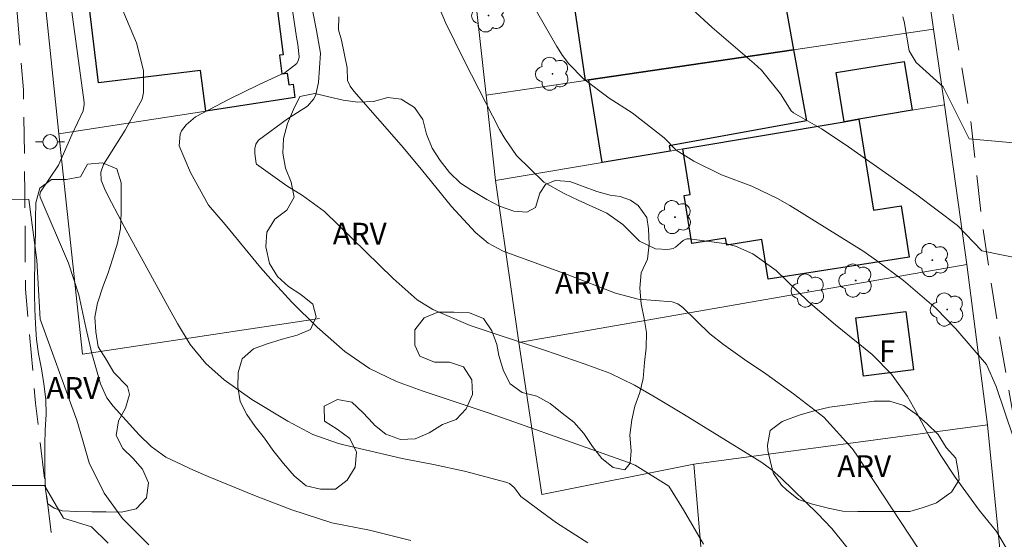
# Model space of a CAD drawing. Units: metres. Extents: x 287459 to 287975, y 1662709 to 1663273.
# Drawn here: x 287837 to 287905, y 1662904 to 1662940 of the extents above; entities that cross this region are included whole.
import ezdxf

# ---------------------------------------------------------------- set-up
doc = ezdxf.new("R2010")
doc.units = ezdxf.units.M
doc.header["$MEASUREMENT"] = 0
doc.linetypes.add('HIDDEN', pattern=[0.375, 0.25, -0.125])
for name, color, linetype, lineweight, true_color in [('Arvores_Isoladas', 7, 'Continuous', 18, 0x00ff33), ('Curvas_Intermediarias', 7, 'Continuous', 9, 0x783c14), ('Curvas_Mestras', 7, 'Continuous', 20, 0x783c14), ('Topon_Vegetacao', 7, 'Continuous', 9, 0x00ff33), ('Vegetacao', 7, 'Orla8', 9, 0x00ff33)]:
    doc.layers.add(name, color=color, linetype=linetype, lineweight=lineweight, true_color=true_color)
for name, color, linetype, lineweight in [('Cerca', 8, 'Cerca', 20), ('Edificacoes', 7, 'Continuous', 30), ('Muro_Grade', 8, 'Continuous', 20), ('Nao_Pavimentada_S_Mfio', 10, 'HIDDEN', 15), ('Poste', 7, 'Continuous', 9), ('Topon_Fundacao_Const_Ruinas', 7, 'Continuous', 9)]:
    doc.layers.add(name, color=color, linetype=linetype, lineweight=lineweight)
doc.styles.add('Arial', font='arial.ttf', dxfattribs={"height": 1.5})
doc.styles.get("Standard").update_dxf_attribs({"font": 'arial.ttf'})
doc.linetypes.add('Cerca', pattern='A,10,0,["X",Standard,S=1,R=0,X=0,Y=-0.5],0.1', length=10.1)
doc.linetypes.add('Orla8', pattern='A,6,-0.5,["V",Standard,S=1,R=0,X=-0.5,Y=-1],-0.5,6,-0.5,["V",Standard,S=1,R=0,X=-0.5,Y=-1],-0.5', length=14)

# ---------------------------------------------------------------- blocks, each defined once
blk = doc.blocks.new('Poste')
at = {"layer": 'Poste'}
for points in [[(-0.5, 0), (-1, 0)], [(0.5, 0), (1, 0)]]:
    blk.add_lwpolyline(points, dxfattribs=at)
blk.add_lwpolyline([(0, 0.5, 1), (0, -0.5, 1)], format="xyb", close=True, dxfattribs=at)
blk = doc.blocks.new('Arvore')
at = {"layer": 'Arvores_Isoladas'}
blk.add_lwpolyline([(-0.718, 0.493, 0.872324), (-0.722, -0.551, 0.862983), (0.284, -0.827, 0.900105), (0.89, 0.029, 0.863155), (0.262, 0.861, 0.882486)], format="xyb", close=True, dxfattribs=at)
blk.add_circle((0, 0), 0.0286, dxfattribs=at)

msp = doc.modelspace()

# ---------------------------------------------------------------- linework, layer by layer
at = {"layer": 'Cerca', "flags": 128}
for points in [[(287903.951, 1662912.079), (287902.544, 1662923.139)], [(287903.951, 1662912.079), (287883.703, 1662909.376), (287873.213, 1662907.279), (287871.627, 1662917.764)]]:
    msp.add_lwpolyline(points, dxfattribs=at)
at = {"layer": 'Curvas_Intermediarias', "flags": 128}
for points, elevation in [([(287884.36, 1662903.849), (287882.988, 1662906.213), (287881.988, 1662907.849), (287879.645, 1662909.29), (287879.128, 1662909.496), (287871.345, 1662912.275), (287869.516, 1662912.908), (287864.963, 1662914.431), (287863.181, 1662915.072), (287861.325, 1662915.977), (287859.635, 1662917.153), (287857.725, 1662918.815), (287855.982, 1662920.541), (287854.514, 1662922.129), (287853.81, 1662922.949), (287851.373, 1662925.913), (287850.228, 1662927.239), (287848.971, 1662929.491), (287848.189, 1662931.34), (287848.259, 1662932.136), (287848.357, 1662932.379), (287848.679, 1662932.8), (287849.321, 1662933.331), (287851.642, 1662934.557), (287853.669, 1662935.545), (287855.506, 1662936.403), (287856.314, 1662937.02), (287856.443, 1662937.28), (287856.48, 1662937.48), (287856.386, 1662938.327), (287856.295, 1662938.834), (287855.661, 1662943.218)], 88), ([(287876.389, 1662903.939), (287874.235, 1662905.324), (287873.538, 1662905.819), (287871.759, 1662907.136), (287871.325, 1662907.738), (287870.997, 1662908.026), (287870.872, 1662908.086), (287870.74, 1662908.132), (287867.879, 1662908.876), (287865.738, 1662909.334), (287863.591, 1662909.767), (287859.551, 1662910.696), (287859.189, 1662910.787), (287857.431, 1662911.408), (287855.694, 1662912.324), (287853.207, 1662913.833), (287851.295, 1662915.195), (287850.036, 1662916.318), (287848.969, 1662917.62), (287848.083, 1662919.07), (287847.529, 1662920.058), (287844.414, 1662925.778), (287843.521, 1662927.429), (287843.103, 1662928.275), (287842.823, 1662928.97), (287842.801, 1662929.518), (287842.982, 1662930.049), (287844.472, 1662932.414), (287845.638, 1662934.563), (287845.732, 1662935.033), (287845.744, 1662936.536), (287845.267, 1662938.455), (287843.439, 1662942.779)], 87), ([(287865.626, 1662942.104), (287866.574, 1662939.843), (287867.866, 1662937.233), (287868.867, 1662935.258), (287870.307, 1662932.468), (287870.659, 1662931.847), (287871.466, 1662930.676), (287873.364, 1662928.826), (287874.768, 1662928.06), (287875.734, 1662927.6), (287877.707, 1662926.697), (287878.816, 1662925.917), (287879.943, 1662924.751), (287881.067, 1662924.226), (287881.908, 1662924.181), (287882.279, 1662924.264), (287882.443, 1662924.357), (287882.967, 1662924.801), (287883.216, 1662924.919), (287883.397, 1662924.927), (287885.957, 1662924.587), (287886.586, 1662924.42), (287887.779, 1662923.888), (287889.384, 1662922.738), (287891.589, 1662920.591), (287893.486, 1662918.983), (287896.002, 1662916.927), (287897.339, 1662915.59), (287898.431, 1662914.036), (287899.051, 1662912.93), (287899.932, 1662911.302), (287900.752, 1662909.976), (287901.737, 1662908.478), (287903.392, 1662906.181), (287904.589, 1662904.719), (287906.3, 1662901.807)], 91), ([(287864.187, 1662904.089), (287861.324, 1662904.82), (287858.735, 1662905.322), (287855.972, 1662906.225), (287853.395, 1662907.2), (287850.191, 1662908.514), (287849.199, 1662908.95), (287847.289, 1662909.86), (287846.268, 1662910.595), (287845.444, 1662911.38), (287843.644, 1662913.373), (287843.214, 1662913.944), (287842.762, 1662914.919), (287842.165, 1662917.015), (287841.763, 1662918.791), (287841.282, 1662921.052), (287840.555, 1662923.239), (287838.622, 1662927.807), (287838.591, 1662927.924), (287838.607, 1662928.106), (287838.625, 1662928.164), (287839.881, 1662930.015), (287840.795, 1662932.089), (287841.576, 1662933.766), (287841.648, 1662934.19), (287841.64, 1662934.336), (287840.719, 1662941.102)], 86), ([(287857.22, 1662941.678), (287857.679, 1662939.312), (287857.955, 1662937.738), (287857.817, 1662935.704), (287857.635, 1662934.874), (287857.497, 1662934.576), (287857.052, 1662934.082), (287855.68, 1662933.203), (287853.663, 1662931.733), (287853.498, 1662931.463), (287853.426, 1662931.155), (287853.415, 1662930.822), (287853.509, 1662930.127), (287853.535, 1662930.08), (287855.626, 1662928.583), (287856.701, 1662927.918), (287858.227, 1662926.812), (287862.965, 1662922.189), (287864.62, 1662920.708), (287865.688, 1662920.038), (287868.279, 1662918.94), (287873.477, 1662917.205), (287876.145, 1662916.288), (287877.912, 1662915.648), (287879.616, 1662914.824), (287881.149, 1662913.925), (287882.994, 1662912.809), (287887.914, 1662909.784), (287888.396, 1662909.473), (287889.09, 1662908.965), (287889.734, 1662908.398), (287892.234, 1662905.95), (287893.225, 1662904.918), (287895.021, 1662902.689)], 89), ([(287872.498, 1662941.245), (287874.242, 1662938.186), (287874.637, 1662937.571), (287875.072, 1662936.99), (287876.101, 1662935.961), (287877.862, 1662934.635), (287879.443, 1662933.622), (287881.653, 1662931.901), (287882.487, 1662931.04), (287883.693, 1662930.281), (287885.611, 1662929.337), (287887.707, 1662928.552), (287889.476, 1662927.709), (287890.328, 1662927.219), (287895.428, 1662924.049), (287896.293, 1662923.431), (287898.159, 1662922.037), (287900.417, 1662920.121), (287901.769, 1662918.717), (287903.896, 1662916.257), (287904.553, 1662914.722), (287905.762, 1662911.188)], 92), ([(287883.559, 1662940.806), (287884.971, 1662939.499), (287887.867, 1662937.032), (287888.377, 1662936.557), (287889.672, 1662934.934), (287890.423, 1662933.754), (287890.584, 1662933.609), (287892.506, 1662932.503), (287894.203, 1662931.389), (287894.76, 1662931.005), (287899.094, 1662927.967), (287901.884, 1662925.849), (287903.574, 1662924.103), (287907.876, 1662923.214)], 93), ([(287907.55, 1662931.386), (287902.703, 1662931.829), (287900.895, 1662935.416), (287899.042, 1662937.094), (287898.559, 1662937.901), (287898.222, 1662939.916), (287898.11, 1662940.252)], 94), ([(287843.293, 1662903.906), (287842.142, 1662905.04), (287840.211, 1662905.633), (287838.902, 1662907.884), (287834.819, 1662907.89)], 84)]:
    msp.add_lwpolyline(points, dxfattribs=dict(at, elevation=elevation))
at = {"layer": 'Curvas_Mestras', "flags": 128}
for points, elevation in [([(287899.207, 1662903.515), (287894.893, 1662910.059), (287894.617, 1662910.458), (287892.669, 1662912.606), (287890.573, 1662914.232), (287888.667, 1662915.611), (287887.207, 1662916.589), (287885.747, 1662917.623), (287884.817, 1662918.367), (287882.945, 1662920.189), (287882.606, 1662920.431), (287882.206, 1662920.563), (287879.86, 1662920.749), (287878.309, 1662921.18), (287874.97, 1662922.463), (287870.549, 1662924.075), (287869.522, 1662924.619), (287868.631, 1662925.355), (287866.975, 1662927.154), (287864.917, 1662929.711), (287863.519, 1662931.395), (287860.259, 1662935.108), (287859.996, 1662935.457), (287859.812, 1662935.844), (287859.787, 1662936.717), (287859.394, 1662938.625), (287859.187, 1662939.356), (287859.224, 1662940.253)], 90), ([(287846.109, 1662903.808), (287844.284, 1662905.626), (287843.037, 1662907.373), (287841.99, 1662909.45), (287841.543, 1662911.072), (287841.137, 1662912.397), (287840.984, 1662912.833), (287838.602, 1662919.375), (287838.373, 1662923.445), (287837.828, 1662927.64), (287832.42, 1662927.648)], 85)]:
    msp.add_lwpolyline(points, dxfattribs=dict(at, elevation=elevation))
at = {"layer": 'Edificacoes', "flags": 128}
for points in [[(287856.189, 1662934.671), (287850.034, 1662933.726), (287849.678, 1662936.542), (287842.631, 1662935.696), (287841.898, 1662941.804), (287846.004, 1662942.296), (287845.864, 1662943.462), (287854.465, 1662944.797), (287855.369, 1662937.628), (287855.126, 1662937.597), (287855.288, 1662936.314), (287855.661, 1662936.361), (287855.762, 1662935.56), (287856.071, 1662935.599), (287856.189, 1662934.671)], [(287890.584, 1662937.973), (287876.458, 1662935.888), (287876.232, 1662935.854), (287875.471, 1662941.014), (287881.15, 1662942.033), (287881.104, 1662942.287), (287881.841, 1662942.421), (287881.897, 1662942.114), (287889.58, 1662943.507), (287890.584, 1662937.973)], [(287876.458, 1662935.888), (287890.584, 1662937.973), (287891.475, 1662933.062), (287882.002, 1662931.343), (287882.068, 1662930.977), (287877.387, 1662930.187), (287876.458, 1662935.888)], [(287898.763, 1662933.792), (287895.084, 1662933.172), (287894.071, 1662933.001), (287893.517, 1662936.4), (287898.214, 1662937.165), (287898.763, 1662933.792)], [(287882.944, 1662931.124), (287894.071, 1662933.001), (287895.084, 1662933.172), (287896.089, 1662926.897), (287897.994, 1662927.202), (287898.55, 1662923.65), (287888.825, 1662922.129), (287888.385, 1662924.877), (287885.974, 1662924.491), (287885.896, 1662924.977), (287883.569, 1662924.604), (287883.039, 1662927.909), (287883.449, 1662927.974), (287882.944, 1662931.124)], [(287895.398, 1662915.436), (287894.871, 1662919.464), (287898.319, 1662919.915), (287898.845, 1662915.886), (287895.398, 1662915.436)]]:
    msp.add_lwpolyline(points, close=True, dxfattribs=at)
at = {"layer": 'Muro_Grade', "flags": 128}
for points in [[(287838.835, 1662942.371), (287839.904, 1662932.171)], [(287900.987, 1662934.168), (287900.23, 1662939.396), (287899.926, 1662941.496)], [(287871.627, 1662917.764), (287871.102, 1662921.442), (287870.031, 1662928.946), (287869.371, 1662934.842), (287869.189, 1662936.469), (287868.701, 1662940.831)], [(287900.23, 1662939.396), (287890.584, 1662937.973), (287876.458, 1662935.888), (287876.232, 1662935.854), (287869.371, 1662934.842)], [(287850.034, 1662933.726), (287839.904, 1662932.171), (287841.543, 1662916.961), (287857.87, 1662919.43)], [(287900.987, 1662934.168), (287898.763, 1662933.792), (287895.084, 1662933.172), (287894.071, 1662933.001), (287882.944, 1662931.124), (287882.068, 1662930.977), (287877.387, 1662930.187), (287870.031, 1662928.946)], [(287900.987, 1662934.168), (287902.544, 1662923.139)], [(287871.627, 1662917.764), (287902.544, 1662923.139)], [(287906.91, 1662882.053), (287905.193, 1662899.597), (287903.951, 1662912.079)], [(287883.703, 1662909.376), (287884.196, 1662903.672), (287885.662, 1662886.722), (287886.265, 1662879.74)]]:
    msp.add_lwpolyline(points, dxfattribs=at)
at = {"layer": 'Nao_Pavimentada_S_Mfio', "ltscale": 10, "flags": 128}
msp.add_lwpolyline([(287957.994, 1662772.472), (287954.949, 1662771.277), (287946.375, 1662767.923), (287944.228, 1662767.412), (287944.067, 1662768.043), (287942.531, 1662772.922), (287940.593, 1662780.306), (287938.408, 1662787.682), (287936.573, 1662793.558), (287934.326, 1662800.21), (287932.138, 1662805.523), (287930.192, 1662813.798), (287928.824, 1662819.073), (287927.415, 1662825.91), (287926.134, 1662830.445), (287924.226, 1662834.495), (287921.939, 1662838.361), (287919.777, 1662843.453), (287917.413, 1662848.845), (287915.886, 1662853.459), (287914.605, 1662858.373), (287913.764, 1662862.061), (287913.093, 1662867.168), (287912.596, 1662871.357), (287912.48, 1662876.243), (287912.513, 1662880.423), (287912.625, 1662884.868), (287912.395, 1662890.389), (287911.629, 1662896.616), (287910.786, 1662902.944), (287910.005, 1662911.376), (287909.069, 1662916.21), (287908.083, 1662923.373), (287907.027, 1662931.055), (287906.056, 1662942.221), (287904.564, 1662952.93), (287903.978, 1662962.305), (287902.768, 1662972.422), (287897.29, 1662971.583), (287898.241, 1662964.95), (287899.043, 1662958.661), (287899.732, 1662953.563), (287900.586, 1662946.657), (287901.495, 1662940.87), (287902.841, 1662932.843), (287903.563, 1662926.201), (287904.733, 1662918.519), (287905.887, 1662911.832), (287906.89, 1662903.885), (287907.762, 1662897.49), (287908.064, 1662892.939), (287908.122, 1662890.249), (287908.23, 1662885.972), (287908.268, 1662882.154), (287907.878, 1662880.734), (287907.021, 1662879.845), (287903.387, 1662878.915), (287897.679, 1662877.725), (287889.228, 1662876.026), (287882.72, 1662875.005), (287874.754, 1662873.632), (287866.639, 1662872.295), (287857.891, 1662870.588), (287852.386, 1662869.617), (287846.706, 1662868.867), (287844.404, 1662868.932), (287843.701, 1662870.476), (287842.761, 1662874.608), (287841.705, 1662881.824), (287840.889, 1662890.688), (287839.48, 1662903.636), (287838.295, 1662913.576), (287837.593, 1662921.452), (287837.559, 1662928.163), (287837.454, 1662935.209), (287836.814, 1662943.306), (287836.211, 1662952.91), (287835.474, 1662961.316), (287831.011, 1662960.881), (287831.216, 1662956.251), (287831.822, 1662949.151), (287832.226, 1662942.175), (287832.127, 1662934.935), (287832.55, 1662928.594), (287833.394, 1662920.523), (287834.01, 1662913.943), (287834.958, 1662905.308), (287835.682, 1662899.699), (287836.402, 1662891.761), (287837.403, 1662882.967), (287838.335, 1662875.223), (287838.504, 1662870.487), (287837.274, 1662867.27), (287831.666, 1662865.769), (287825.915, 1662864.728), (287819.537, 1662863.653), (287814.386, 1662862.893), (287808.663, 1662862.787), (287801.722, 1662862.798), (287796.451, 1662863.079), (287788.487, 1662863.091), (287782.905, 1662863.258), (287772.888, 1662863.555), (287766.874, 1662863.705), (287760.145, 1662863.988), (287751.195, 1662864.337), (287744.52, 1662864.902), (287737.139, 1662865.31), (287727.968, 1662865.324), (287721.499, 1662865.483), (287713.439, 1662865.337), (287707.027, 1662864.746), (287701.956, 1662863.758), (287699.141, 1662862.712), (287696.6, 1662861.429), (287694.983, 1662859.729), (287691.512, 1662855.854), (287686.547, 1662850.217), (287681.62, 1662845.586), (287680.005, 1662844.812), (287678.231, 1662844.312), (287674.775, 1662844.811), (287669.891, 1662846.132), (287662.4, 1662848.922), (287656.592, 1662851.258), (287649.321, 1662854.426), (287641.398, 1662857.86), (287631.386, 1662862.399), (287621.693, 1662866.946), (287613.973, 1662870.6), (287605.576, 1662874.778), (287595.874, 1662880.331), (287589.917, 1662883.135), (287577.001, 1662888.926), (287567.356, 1662893.389), (287555.959, 1662898.638), (287546.843, 1662903.11), (287537.668, 1662907.798), (287526.055, 1662913.312), (287514.129, 1662918.974), (287504.808, 1662923.495), (287489.963, 1662930.513), (287481.904, 1662934.131), (287476.125, 1662936.558)], dxfattribs=at)
at = {"layer": 'Vegetacao', "flags": 128}
for points in [[(287879.332, 1662927.581), (287879.859, 1662927.211), (287880.456, 1662926.402), (287880.582, 1662925.608), (287880.61, 1662924.55), (287880.511, 1662923.521), (287880.078, 1662922.572), (287879.988, 1662921.514), (287880.065, 1662920.426), (287880.279, 1662919.426), (287880.434, 1662918.456), (287880.404, 1662917.407), (287880.294, 1662916.379), (287880.214, 1662915.291), (287879.973, 1662914.303), (287879.643, 1662913.362), (287879.429, 1662912.418), (287879.297, 1662911.373), (287879.374, 1662910.285), (287879.307, 1662909.445), (287878.944, 1662908.986), (287878.147, 1662909.141), (287877.355, 1662909.749), (287876.719, 1662910.593), (287876.123, 1662911.476), (287875.428, 1662912.27), (287874.625, 1662912.889), (287873.803, 1662913.547), (287872.863, 1662914.067), (287871.863, 1662914.317), (287871.023, 1662914.913), (287870.583, 1662915.815), (287870.261, 1662916.874), (287870.106, 1662917.638), (287869.764, 1662918.579), (287869.197, 1662919.423), (287868.227, 1662919.816), (287867.14, 1662919.867), (287866.052, 1662919.868), (287865.091, 1662919.458), (287864.453, 1662918.636), (287864.461, 1662917.578), (287864.803, 1662916.833), (287865.812, 1662916.41), (287866.841, 1662916.408), (287867.82, 1662916.084), (287868.377, 1662915.181), (287868.444, 1662914.182), (287867.992, 1662913.193), (287867.315, 1662912.439), (287866.364, 1662912.098), (287865.452, 1662911.531), (287864.471, 1662911.121), (287863.472, 1662911.063), (287862.463, 1662911.437), (287861.68, 1662912.065), (287861.582, 1662912.164), (287860.878, 1662912.939), (287860.115, 1662913.645), (287859.116, 1662913.833), (287858.204, 1662913.364), (287858.231, 1662912.335), (287859.093, 1662911.785), (287859.974, 1662911.147), (287860.443, 1662910.206), (287860.333, 1662909.167), (287859.793, 1662908.257), (287858.979, 1662907.65), (287857.95, 1662907.652), (287856.951, 1662907.879), (287856.129, 1662908.566), (287855.395, 1662909.419), (287854.672, 1662910.342), (287854.075, 1662911.156), (287853.439, 1662911.96), (287852.863, 1662912.784), (287852.413, 1662913.696), (287852.238, 1662914.696), (287852.259, 1662915.705), (287852.535, 1662916.645), (287853.32, 1662917.32), (287854.281, 1662917.681), (287855.31, 1662917.984), (287856.349, 1662918.266), (287857.251, 1662918.667), (287857.655, 1662919.539), (287857.43, 1662920.41), (287856.598, 1662921.068), (287855.737, 1662921.628), (287854.993, 1662922.315), (287854.436, 1662923.208), (287854.173, 1662924.374), (287854.243, 1662925.373), (287854.803, 1662926.274), (287855.627, 1662926.91), (287856.128, 1662927.801), (287855.924, 1662928.83), (287855.543, 1662929.8), (287855.359, 1662930.829), (287855.39, 1662931.858), (287855.665, 1662932.887), (287856.078, 1662933.856), (287856.521, 1662934.757), (287857.55, 1662934.961), (287858.529, 1662934.715), (287859.509, 1662934.488), (287860.528, 1662934.359), (287861.596, 1662934.406), (287862.586, 1662934.67), (287863.521, 1662934.572), (287864.427, 1662933.981), (287865.014, 1662933.167), (287865.257, 1662932.138), (287865.648, 1662931.177), (287866.195, 1662930.323), (287866.85, 1662929.509), (287867.604, 1662928.773), (287868.397, 1662928.247), (287869.421, 1662927.632), (287870.306, 1662927.172), (287871.285, 1662926.837), (287872.192, 1662926.759), (287872.775, 1662927.08), (287873.07, 1662928.079), (287873.472, 1662928.662), (287874.14, 1662928.95), (287875.159, 1662928.889), (287876.021, 1662928.545), (287877.016, 1662928.185), (287877.93, 1662927.944), (287878.621, 1662927.845)], [(287844.779, 1662914.176), (287844.503, 1662913.236), (287844.012, 1662912.354), (287843.853, 1662911.355), (287844.313, 1662910.443), (287844.998, 1662909.776), (287845.663, 1662909.02), (287846.073, 1662908.069), (287845.944, 1662907.041), (287845.237, 1662906.277), (287844.218, 1662906.063), (287843.17, 1662906.065), (287842.18, 1662906.076), (287841.151, 1662906.097), (287840.161, 1662906.138), (287839.575, 1662906.326), (287839.124, 1662906.649), (287838.978, 1662907.649), (287838.931, 1662908.687), (287838.932, 1662909.726), (287838.934, 1662910.735), (287838.965, 1662911.745), (287839.025, 1662912.793), (287838.997, 1662913.822), (287838.871, 1662914.919), (287838.706, 1662915.958), (287838.502, 1662916.978), (287838.366, 1662917.977), (287838.28, 1662919.055), (287838.232, 1662920.055), (287838.224, 1662921.084), (287838.226, 1662922.142), (287838.237, 1662923.181), (287838.248, 1662924.229), (287838.279, 1662925.258), (287838.281, 1662926.306), (287838.322, 1662927.414), (287838.597, 1662928.422), (287839.402, 1662929.019), (287840.401, 1662929.027), (287841.391, 1662929.212), (287841.882, 1662930.083), (287842.911, 1662930.17), (287843.9, 1662929.757), (287844.193, 1662928.777), (287844.191, 1662927.748), (287844.19, 1662926.719), (287844.159, 1662925.641), (287843.952, 1662924.613), (287843.627, 1662923.584), (287843.302, 1662922.575), (287842.938, 1662921.606), (287842.613, 1662920.627), (287842.574, 1662920.509), (287842.386, 1662919.52), (287842.443, 1662918.491), (287842.608, 1662917.471), (287843.131, 1662916.64), (287843.688, 1662915.684), (287844.63, 1662914.736)], [(287898.594, 1662906.09), (287897.588, 1662906.092), (287896.513, 1662906.093), (287896.014, 1662906.094), (287895.004, 1662906.096), (287893.985, 1662906.126), (287892.976, 1662906.334), (287892.898, 1662906.353), (287891.889, 1662906.6), (287890.919, 1662906.925), (287890.088, 1662907.602), (287889.745, 1662907.924), (287889.198, 1662908.711), (287889.042, 1662909.318), (287888.798, 1662910.299), (287888.789, 1662910.681), (287888.967, 1662911.68), (287889.791, 1662912.316), (287889.987, 1662912.384), (287890.967, 1662912.755), (287892.006, 1662913.047), (287893.065, 1662913.31), (287894.114, 1662913.446), (287895.098, 1662913.581), (287896.152, 1662913.707), (287897.22, 1662913.725), (287898.18, 1662913.41), (287899.05, 1662912.828), (287899.805, 1662912.154), (287900.548, 1662911.418), (287901.106, 1662910.525), (287901.781, 1662909.78), (287901.965, 1662908.75), (287902.014, 1662908.29), (287901.483, 1662907.428), (287901.277, 1662907.291), (287900.453, 1662906.705), (287900.394, 1662906.685), (287899.453, 1662906.344)]]:
    msp.add_lwpolyline(points, close=True, dxfattribs=at)

# ---------------------------------------------------------------- block references
at = {"layer": 'Arvores_Isoladas', "rotation": 359.914714918158}
for p in [(287869.543, 1662940.341), (287873.952, 1662936.313), (287900.156, 1662923.454), (287894.869, 1662922.041), (287891.586, 1662921.35), (287901.18, 1662920.043)]:
    msp.add_blockref('Arvore', p, dxfattribs=at)
at = {"layer": 'Arvores_Isoladas'}
msp.add_blockref('Arvore', (287882.4, 1662926.421), dxfattribs=at)
at = {"layer": 'Poste'}
msp.add_blockref('Poste', (287839.299, 1662931.615), dxfattribs=at)

# ---------------------------------------------------------------- texts
at = {"layer": 'Topon_Fundacao_Const_Ruinas', "style": 'Arial'}
msp.add_text('F', height=1.5, rotation=359.91471, dxfattribs=at).set_placement((287896.465, 1662916.424))
at = {"layer": 'Topon_Vegetacao', "style": 'Arial'}
for p in [(287858.793, 1662924.531), (287874.122, 1662921.128), (287839.033, 1662913.88), (287893.591, 1662908.485)]:
    msp.add_text('ARV', height=1.5, rotation=359.91471, dxfattribs=at).set_placement(p)

doc.saveas('drawing.dxf')
